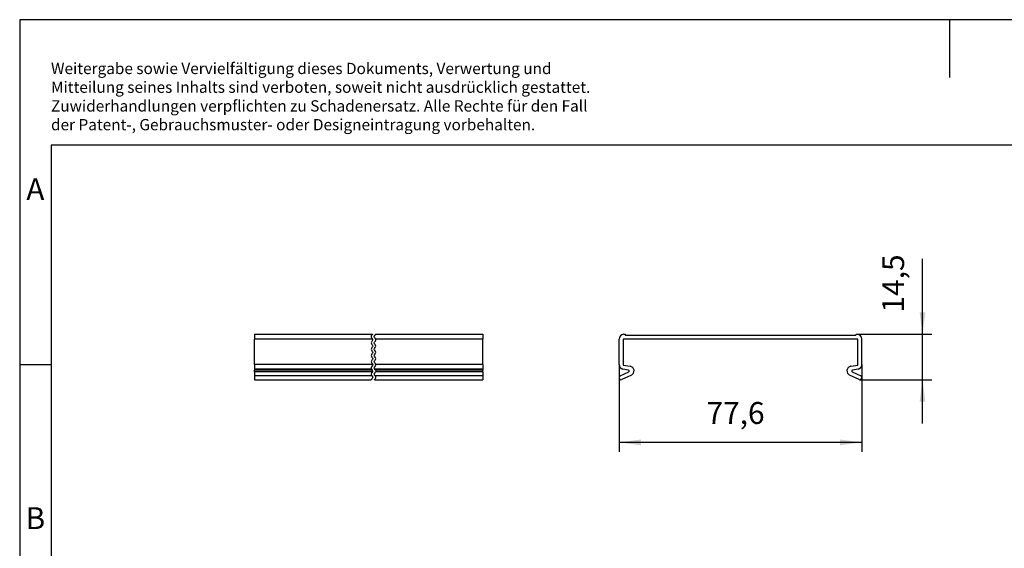
# Model space of a CAD drawing. Units: millimetres. Extents: x -2208 to -1911, y -786 to -576.
# Drawn here: x -2208 to -2050, y -661 to -576 of the extents above; entities that cross this region are included whole.
import ezdxf

# ---------------------------------------------------------------- set-up
doc = ezdxf.new("R2010")
doc.units = ezdxf.units.MM
doc.layers.add('1', color=7, linetype='Continuous')
doc.styles.add('CONVERTER_11', font='txt.shx', dxfattribs={"width": 0.9})
doc.dimstyles.new('ME10_DIM_11', dxfattribs={"dimtxt": 7, "dimasz": 7, "dimexe": 3, "dimexo": 0, "dimgap": 3, "dimtad": 1, "dimdsep": 46, "dimtxsty": 'CONVERTER_11', "dimsah": 1, "dimcen": 0.09, "dimclrd": 2, "dimclre": 2, "dimclrt": 3, "dimadec": 0, "dimazin": 0, "dimtfac": 1, "dimtdec": 4, "dimtix": 1, "dimtmove": 0, "dimatfit": 3, "dimfxl": 1, "dimtolj": 1, "dimtzin": 0, "dimarcsym": 0})
doc.dimstyles.new('ME10_DIM_12', dxfattribs={"dimtxt": 7, "dimasz": 7, "dimexe": 3, "dimexo": 0, "dimgap": 3, "dimtad": 1, "dimdsep": 46, "dimtxsty": 'CONVERTER_11', "dimsah": 1, "dimcen": 0.09, "dimclrd": 2, "dimclre": 2, "dimclrt": 3, "dimadec": 0, "dimazin": 0, "dimtfac": 1, "dimtdec": 4, "dimtix": 1, "dimtmove": 0, "dimatfit": 3, "dimfxl": 1, "dimtolj": 1, "dimtzin": 0, "dimarcsym": 0})

# ---------------------------------------------------------------- blocks, each defined once
blk = doc.blocks.new('CD_HF_COVER_80-select__5', base_point=(-4340.5, -1267.25))
at = {"color": 7, "linetype": 'Continuous'}
for p, q in [((-4340.5, -1252.75), (-4302.73, -1252.75)), ((-4340.5, -1252.75), (-4340.5, -1254.25)), ((-4340.5, -1262.38), (-4340.5, -1254.25)), ((-4301.73, -1252.75), (-4267.5, -1252.75)), ((-4267.5, -1252.75), (-4267.5, -1254.25)), ((-4267.5, -1262.38), (-4267.5, -1254.25)), ((-4340.5, -1262.38), (-4340.5, -1263.86)), ((-4340.5, -1263.86), (-4340.5, -1264.17)), ((-4340.5, -1264.74), (-4340.5, -1264.17)), ((-4267.5, -1262.38), (-4267.5, -1263.86)), ((-4267.5, -1263.86), (-4267.5, -1264.17)), ((-4267.5, -1264.74), (-4267.5, -1264.17)), ((-4340.5, -1264.74), (-4340.5, -1266.01)), ((-4340.5, -1266.01), (-4340.5, -1267.25)), ((-4340.5, -1267.25), (-4303.16, -1267.25)), ((-4302.16, -1267.25), (-4267.5, -1267.25)), ((-4267.5, -1264.74), (-4267.5, -1266.01)), ((-4267.5, -1266.01), (-4267.5, -1267.25))]:
    blk.add_line(p, q, dxfattribs=at)
at = {"color": 2, "linetype": 'Continuous'}
for p, q in [((-4302.76, -1254.25), (-4340.5, -1254.25)), ((-4267.5, -1254.25), (-4301.76, -1254.25)), ((-4302.71, -1262.38), (-4340.5, -1262.38)), ((-4303.07, -1263.86), (-4340.5, -1263.86)), ((-4302.8, -1264.17), (-4340.5, -1264.17)), ((-4267.5, -1263.86), (-4302.07, -1263.86)), ((-4267.5, -1264.17), (-4301.8, -1264.17)), ((-4267.5, -1262.38), (-4301.71, -1262.38)), ((-4302.76, -1264.74), (-4340.5, -1264.74)), ((-4302.94, -1266.01), (-4340.5, -1266.01)), ((-4267.5, -1266.01), (-4301.94, -1266.01)), ((-4267.5, -1264.74), (-4301.76, -1264.74))]:
    blk.add_line(p, q, dxfattribs=at)
for points, knots in [([(-4303, -1253.05), (-4303.1, -1253.21), (-4303.31, -1253.53), (-4303.03, -1253.92), (-4302.84, -1254.12), (-4302.79, -1254.21), (-4302.76, -1254.25)], [0, 0, 0, 0, 0.515866, 1.052208, 1.218496, 1.366053, 1.366053, 1.366053, 1.366053]), ([(-4302.72, -1254.35), (-4302.71, -1254.46), (-4302.69, -1254.71), (-4302.99, -1255.03), (-4303.32, -1255.51), (-4302.95, -1256), (-4302.57, -1256.5), (-4302.95, -1257), (-4303.32, -1257.5), (-4302.95, -1258), (-4302.57, -1258.5), (-4302.95, -1259), (-4303.32, -1259.5), (-4302.95, -1260), (-4302.57, -1260.5), (-4302.95, -1261), (-4303.32, -1261.49), (-4303.02, -1261.93), (-4302.79, -1262.17), (-4302.74, -1262.32), (-4302.71, -1262.38)], [0, 0, 0, 0, 0.324951, 0.716904, 1.275921, 1.834938, 2.393955, 2.952972, 3.511989, 4.071006, 4.630023, 5.18904, 5.748057, 6.307074, 6.866091, 7.425108, 7.984125, 8.543142, 8.789103, 8.996997, 8.996997, 8.996997, 8.996997]), ([(-4302.73, -1252.75), (-4302.76, -1252.79), (-4302.83, -1252.88), (-4302.92, -1252.97), (-4302.97, -1253.03), (-4302.99, -1253.04), (-4303, -1253.05)], [0, 0, 0, 0, 0.1524295, 0.3291018, 0.3642303, 0.3984876, 0.3984876, 0.3984876, 0.3984876]), ([(-4302.76, -1254.25), (-4302.75, -1254.27), (-4302.74, -1254.3), (-4302.73, -1254.33), (-4302.72, -1254.35)], [0, 0, 0, 0, 0.0548166, 0.1077805, 0.1077805, 0.1077805, 0.1077805]), ([(-4301.76, -1254.25), (-4301.79, -1254.21), (-4301.84, -1254.12), (-4302.03, -1253.92), (-4302.31, -1253.53), (-4302.1, -1253.21), (-4302, -1253.05)], [0, 0, 0, 0, 0.147557, 0.313845, 0.850187, 1.366053, 1.366053, 1.366053, 1.366053]), ([(-4301.71, -1262.38), (-4301.74, -1262.32), (-4301.79, -1262.17), (-4302.02, -1261.93), (-4302.32, -1261.49), (-4301.95, -1261), (-4301.57, -1260.5), (-4301.95, -1260), (-4302.32, -1259.5), (-4301.95, -1259), (-4301.57, -1258.5), (-4301.95, -1258), (-4302.32, -1257.5), (-4301.95, -1257), (-4301.57, -1256.5), (-4301.95, -1256), (-4302.32, -1255.51), (-4301.99, -1255.03), (-4301.69, -1254.71), (-4301.71, -1254.46), (-4301.72, -1254.35)], [0, 0, 0, 0, 0.207894, 0.453856, 1.012873, 1.57189, 2.130907, 2.689924, 3.248941, 3.807958, 4.366975, 4.925992, 5.485009, 6.044025, 6.603042, 7.162059, 7.721076, 8.280093, 8.672046, 8.996997, 8.996997, 8.996997, 8.996997]), ([(-4302, -1253.05), (-4301.99, -1253.04), (-4301.97, -1253.03), (-4301.92, -1252.97), (-4301.83, -1252.88), (-4301.76, -1252.79), (-4301.73, -1252.75)], [0, 0, 0, 0, 0.0342572, 0.0693858, 0.2460581, 0.3984876, 0.3984876, 0.3984876, 0.3984876]), ([(-4301.72, -1254.35), (-4301.73, -1254.33), (-4301.74, -1254.3), (-4301.75, -1254.27), (-4301.76, -1254.25)], [0, 0, 0, 0, 0.0529639, 0.1077805, 0.1077805, 0.1077805, 0.1077805]), ([(-4302.9, -1262.95), (-4302.91, -1262.96), (-4302.92, -1262.98), (-4303, -1263.06), (-4303.12, -1263.19), (-4303.21, -1263.42), (-4303.19, -1263.66), (-4303.11, -1263.79), (-4303.07, -1263.86)], [0, 0, 0, 0, 0.034782, 0.070464, 0.343709, 0.571792, 0.787314, 1.028039, 1.028039, 1.028039, 1.028039]), ([(-4303.07, -1263.86), (-4303.06, -1263.87), (-4303.04, -1263.9), (-4303.01, -1263.93), (-4302.99, -1263.96), (-4302.97, -1263.98), (-4302.96, -1263.99), (-4302.95, -1264), (-4302.94, -1264.01), (-4302.91, -1264.04), (-4302.86, -1264.09), (-4302.82, -1264.15), (-4302.8, -1264.17)], [0, 0, 0, 0, 0.0493443, 0.1005768, 0.1269762, 0.1538664, 0.1675014, 0.1813055, 0.1913836, 0.2088859, 0.3140358, 0.4112987, 0.4112987, 0.4112987, 0.4112987]), ([(-4302.7, -1262.55), (-4302.72, -1262.62), (-4302.75, -1262.77), (-4302.85, -1262.89), (-4302.9, -1262.95)], [0, 0, 0, 0, 0.2080607, 0.451154, 0.451154, 0.451154, 0.451154]), ([(-4302.76, -1264.74), (-4302.75, -1264.73), (-4302.74, -1264.7), (-4302.72, -1264.66), (-4302.71, -1264.61), (-4302.7, -1264.55), (-4302.7, -1264.49), (-4302.7, -1264.43), (-4302.71, -1264.37), (-4302.73, -1264.31), (-4302.75, -1264.26), (-4302.77, -1264.23), (-4302.79, -1264.2), (-4302.8, -1264.18), (-4302.8, -1264.17)], [0, 0, 0, 0, 0.0431043, 0.0851147, 0.1437467, 0.2010904, 0.2624614, 0.3239869, 0.3845711, 0.4468949, 0.4942663, 0.5432158, 0.5703344, 0.5979729, 0.5979729, 0.5979729, 0.5979729]), ([(-4302.71, -1262.38), (-4302.71, -1262.41), (-4302.7, -1262.47), (-4302.7, -1262.52), (-4302.7, -1262.55)], [0, 0, 0, 0, 0.0848626, 0.1687843, 0.1687843, 0.1687843, 0.1687843]), ([(-4302.07, -1263.86), (-4302.11, -1263.79), (-4302.19, -1263.66), (-4302.21, -1263.42), (-4302.12, -1263.19), (-4302, -1263.06), (-4301.92, -1262.98), (-4301.91, -1262.96), (-4301.9, -1262.95)], [0, 0, 0, 0, 0.240725, 0.456248, 0.68433, 0.957576, 0.993257, 1.028039, 1.028039, 1.028039, 1.028039]), ([(-4301.95, -1264), (-4301.97, -1263.98), (-4302.01, -1263.93), (-4302.05, -1263.88), (-4302.07, -1263.86)], [0, 0, 0, 0, 0.093709, 0.1812686, 0.1812686, 0.1812686, 0.1812686]), ([(-4301.93, -1264.02), (-4301.94, -1264.01), (-4301.94, -1264.01), (-4301.95, -1264), (-4301.95, -1264)], [0, 0, 0, 0, 0.01750232, 0.0275804, 0.0275804, 0.0275804, 0.0275804]), ([(-4301.8, -1264.17), (-4301.82, -1264.15), (-4301.86, -1264.09), (-4301.91, -1264.04), (-4301.93, -1264.02)], [0, 0, 0, 0, 0.0973258, 0.2024128, 0.2024128, 0.2024128, 0.2024128]), ([(-4301.9, -1262.95), (-4301.87, -1262.92), (-4301.82, -1262.86), (-4301.76, -1262.75), (-4301.72, -1262.65), (-4301.71, -1262.58), (-4301.7, -1262.55)], [0, 0, 0, 0, 0.1274766, 0.243639, 0.3509181, 0.4525681, 0.4525681, 0.4525681, 0.4525681]), ([(-4301.8, -1264.17), (-4301.8, -1264.18), (-4301.79, -1264.2), (-4301.77, -1264.23), (-4301.75, -1264.26), (-4301.73, -1264.31), (-4301.71, -1264.37), (-4301.7, -1264.43), (-4301.7, -1264.49), (-4301.7, -1264.55), (-4301.71, -1264.61), (-4301.72, -1264.66), (-4301.74, -1264.7), (-4301.75, -1264.73), (-4301.76, -1264.74)], [0, 0, 0, 0, 0.0276829, 0.0547571, 0.103699, 0.151078, 0.2134702, 0.273986, 0.3355113, 0.3968825, 0.4542192, 0.5128582, 0.5548621, 0.5979729, 0.5979729, 0.5979729, 0.5979729]), ([(-4301.7, -1262.55), (-4301.7, -1262.52), (-4301.7, -1262.47), (-4301.71, -1262.41), (-4301.71, -1262.38)], [0, 0, 0, 0, 0.0839217, 0.1687843, 0.1687843, 0.1687843, 0.1687843]), ([(-4302.76, -1264.74), (-4302.78, -1264.79), (-4302.83, -1264.88), (-4303.01, -1265.07), (-4303.26, -1265.36), (-4303.16, -1265.65), (-4303.12, -1265.79)], [0, 0, 0, 0, 0.151599, 0.323042, 0.782566, 1.181545, 1.181545, 1.181545, 1.181545]), ([(-4303.12, -1267.19), (-4303.13, -1267.2), (-4303.14, -1267.22), (-4303.16, -1267.24), (-4303.16, -1267.25)], [0, 0, 0, 0, 0.03858158, 0.07562853, 0.07562853, 0.07562853, 0.07562853]), ([(-4303.12, -1265.79), (-4303.09, -1265.82), (-4303.04, -1265.9), (-4302.98, -1265.97), (-4302.94, -1266.01), (-4302.94, -1266.01), (-4302.94, -1266.01)], [0, 0, 0, 0, 0.129559, 0.2732898, 0.2807571, 0.288185, 0.288185, 0.288185, 0.288185]), ([(-4302.94, -1266.01), (-4302.85, -1266.11), (-4302.69, -1266.3), (-4302.7, -1266.71), (-4302.89, -1266.94), (-4303.04, -1267.09), (-4303.09, -1267.16), (-4303.12, -1267.19)], [0, 0, 0, 0, 0.393176, 0.722999, 1.12002, 1.25356, 1.373558, 1.373558, 1.373558, 1.373558]), ([(-4302.12, -1265.79), (-4302.16, -1265.65), (-4302.26, -1265.36), (-4302.01, -1265.07), (-4301.83, -1264.88), (-4301.78, -1264.79), (-4301.76, -1264.74)], [0, 0, 0, 0, 0.39898, 0.858503, 1.029947, 1.181545, 1.181545, 1.181545, 1.181545]), ([(-4302.16, -1267.25), (-4302.16, -1267.25), (-4302.16, -1267.24), (-4302.15, -1267.23), (-4302.13, -1267.21), (-4302.12, -1267.2), (-4302.12, -1267.19)], [0, 0, 0, 0, 0.00965313, 0.01930626, 0.04707174, 0.07563006, 0.07563006, 0.07563006, 0.07563006]), ([(-4301.94, -1266.01), (-4301.94, -1266.01), (-4301.94, -1266.01), (-4301.98, -1265.97), (-4302.04, -1265.9), (-4302.09, -1265.82), (-4302.12, -1265.79)], [0, 0, 0, 0, 0.0074279, 0.0148952, 0.158626, 0.288185, 0.288185, 0.288185, 0.288185]), ([(-4302.12, -1267.19), (-4302.09, -1267.16), (-4302.04, -1267.09), (-4301.89, -1266.94), (-4301.7, -1266.71), (-4301.69, -1266.3), (-4301.85, -1266.11), (-4301.94, -1266.01)], [0, 0, 0, 0, 0.119998, 0.253537, 0.650559, 0.980382, 1.373558, 1.373558, 1.373558, 1.373558])]:
    blk.add_open_spline(points, degree=3, knots=knots, dxfattribs=at)
blk = doc.blocks.new('SA_Rechts1', base_point=(-3340.5, -1260))
blk.add_blockref('CD_HF_COVER_80-select__5', (-4340.5, -1267.25))
blk = doc.blocks.new('CD_HF_COVER_80-select__6', base_point=(-4224, -1267.25))
at = {"color": 7, "linetype": 'Continuous'}
for p, q in [((-4224, -1262.38), (-4224, -1254.25)), ((-4147.7, -1254.35), (-4222.7, -1254.35)), ((-4222.7, -1254.35), (-4222.7, -1262.55)), ((-4222.5, -1252.75), (-4222.2, -1252.75)), ((-4222.2, -1252.75), (-4221.99, -1253.05)), ((-4221.99, -1253.05), (-4148.41, -1253.05)), ((-4148.41, -1253.05), (-4148.2, -1252.75)), ((-4148.2, -1252.75), (-4147.9, -1252.75)), ((-4147.7, -1262.55), (-4147.7, -1254.35)), ((-4146.4, -1262.38), (-4146.4, -1254.25)), ((-4220.98, -1264.17), (-4222.76, -1263.86)), ((-4222.7, -1262.55), (-4220.44, -1262.95)), ((-4149.96, -1262.95), (-4147.7, -1262.55)), ((-4147.64, -1263.86), (-4149.42, -1264.17)), ((-4223.62, -1266.01), (-4220.9, -1264.74)), ((-4220.07, -1265.79), (-4223.08, -1267.19)), ((-4147.32, -1267.19), (-4150.33, -1265.79)), ((-4149.5, -1264.74), (-4146.78, -1266.01))]:
    blk.add_line(p, q, dxfattribs=at)
for centre, radius, start, end in [((-4222.5, -1254.25), 1.5, 90, 180), ((-4147.9, -1254.25), 1.5, 0, 90), ((-4222.5, -1262.38), 1.5, 180, 260), ((-4221.03, -1264.47), 0.3, 295, 80), ((-4220.7, -1264.43), 1.5, 295, 80), ((-4149.7, -1264.43), 1.5, 100, 245), ((-4149.37, -1264.47), 0.3, 100, 245), ((-4147.9, -1262.38), 1.5, 280, 360), ((-4223.35, -1266.6), 0.65, 115, 295), ((-4147.05, -1266.6), 0.65, 245, 270), ((-4147.05, -1266.6), 0.65, 270, 65)]:
    blk.add_arc(centre, radius, start, end, dxfattribs=at)
blk = doc.blocks.new('*D20')
at = {"layer": '1', "color": 2, "linetype": 'Continuous'}
for p, q in [((-4224, -1262.38), (-4224, -1290.25)), ((-4146.4, -1262.38), (-4146.4, -1290.25)), ((-4146.4, -1287.25), (-4224, -1287.25))]:
    blk.add_line(p, q, dxfattribs=at)
at = {"layer": '1', "color": 2}
for points in [[(-4217, -1286.33), (-4217, -1288.17), (-4224, -1287.25)], [(-4153.4, -1288.17), (-4153.4, -1286.33), (-4146.4, -1287.25)]]:
    blk.add_solid(points, dxfattribs=at)
at = {"layer": '1', "color": 3, "insert": (-4196.06, -1283.55), "char_height": 7, "attachment_point": 7, "rotation": 0.0001, "line_spacing_factor": 0.60024, "style": 'CONVERTER_11'}
blk.add_mtext('77,6', dxfattribs=at)
blk = doc.blocks.new('*D21')
at = {"layer": '1', "color": 2, "linetype": 'Continuous'}
for p, q in [((-4127.05, -1252.75), (-4127.05, -1228.65)), ((-4147.9, -1252.75), (-4124.05, -1252.75)), ((-4127.05, -1267.25), (-4127.05, -1252.75)), ((-4147.05, -1267.25), (-4124.05, -1267.25)), ((-4127.05, -1281.25), (-4127.05, -1267.25))]:
    blk.add_line(p, q, dxfattribs=at)
at = {"layer": '1', "color": 2}
for points in [[(-4127.97, -1245.75), (-4126.13, -1245.75), (-4127.05, -1252.75)], [(-4126.13, -1274.25), (-4127.97, -1274.25), (-4127.05, -1267.25)]]:
    blk.add_solid(points, dxfattribs=at)
at = {"layer": '1', "color": 3, "insert": (-4130.75, -1245.8), "char_height": 7, "attachment_point": 7, "rotation": 90, "line_spacing_factor": 0.60024, "style": 'CONVERTER_11'}
blk.add_mtext('14,5', dxfattribs=at)
blk = doc.blocks.new('_rahmen', base_point=(-1915.73, -786.17))
at = {"layer": '1', "color": 2, "linetype": 'Continuous'}
for p, q in [((-2059.23, -576.17), (-2207.73, -576.17)), ((-2207.73, -576.17), (-2207.73, -631.17)), ((-1910.73, -576.17), (-2059.23, -576.17)), ((-2059.23, -576.17), (-2059.23, -585.38)), ((-2207.73, -631.17), (-2202.73, -631.17)), ((-2207.73, -631.17), (-2207.73, -681.17))]:
    blk.add_line(p, q, dxfattribs=at)
at = {"layer": '1', "color": 6, "linetype": 'Continuous'}
for p, q in [((-1915.73, -596.17), (-2202.73, -596.17)), ((-2202.73, -596.17), (-2202.73, -631.17)), ((-2202.73, -631.17), (-2202.73, -681.17))]:
    blk.add_line(p, q, dxfattribs=at)
at = {"layer": '1', "color": 3, "insert": (-2202.73, -594.38), "char_height": 1.8, "attachment_point": 7, "line_spacing_factor": 0.996399, "style": 'CONVERTER_11'}
blk.add_mtext('Weitergabe sowie Vervielfältigung dieses Dokuments, Verwertung und \\PMitteilung seines Inhalts sind verboten, soweit nicht ausdrücklich gestattet. \\PZuwiderhandlungen verpflichten zu Schadenersatz. Alle Rechte für den Fall\\Pder Patent-, Gebrauchsmuster- oder Designeintragung vorbehalten.', dxfattribs=at)
at = {"layer": '1', "color": 7, "char_height": 3.5, "attachment_point": 5, "line_spacing_factor": 1.20048, "style": 'CONVERTER_11'}
for s, insert in [('A', (-2205.23, -603.67)), ('B', (-2205.23, -656.17))]:
    blk.add_mtext(s, dxfattribs=dict(at, insert=insert))
blk = doc.blocks.new('A4I_CS', base_point=(-1915.73, -786.17))
at = {"layer": '1'}
blk.add_blockref('_rahmen', (-1915.73, -786.17), dxfattribs=at)
blk = doc.blocks.new('Vordans1', base_point=(-4185.2, -1260))
blk.add_blockref('CD_HF_COVER_80-select__6', (-4224, -1267.25))
at = {"layer": '1'}
dim = blk.add_linear_dim(base=(-4127.05, -1267.25), p1=(-4147.9, -1252.75), p2=(-4147.05, -1267.25), angle=90, dimstyle='ME10_DIM_12', dxfattribs=at)
dim.commit()
dim.dimension.update_dxf_attribs({"geometry": '*D21', "text_midpoint": (-4133.9, -1237.23), "text_rotation": 90})
dim = blk.add_linear_dim(base=(-4146.4, -1287.25), p1=(-4224, -1262.382), p2=(-4146.4, -1262.382), dimstyle='ME10_DIM_11', dxfattribs=at)
dim.commit()
dim.dimension.update_dxf_attribs({"geometry": '*D20', "text_midpoint": (-4186.44, -1280.4), "text_rotation": 0.00014})
blk = doc.blocks.new('1')
blk.add_blockref('A4I_CS', (-1915.73, -786.17))
at = {"xscale": 0.5, "yscale": 0.5, "zscale": 0.5}
for name, p in [('Vordans1', (-2092.6, -630)), ('SA_Rechts1', (-1670.25, -630))]:
    blk.add_blockref(name, p, dxfattribs=at)

msp = doc.modelspace()

# ---------------------------------------------------------------- block references
at = {"layer": '1'}
msp.add_blockref('1', (0, 0), dxfattribs=at)

doc.saveas('drawing.dxf')
